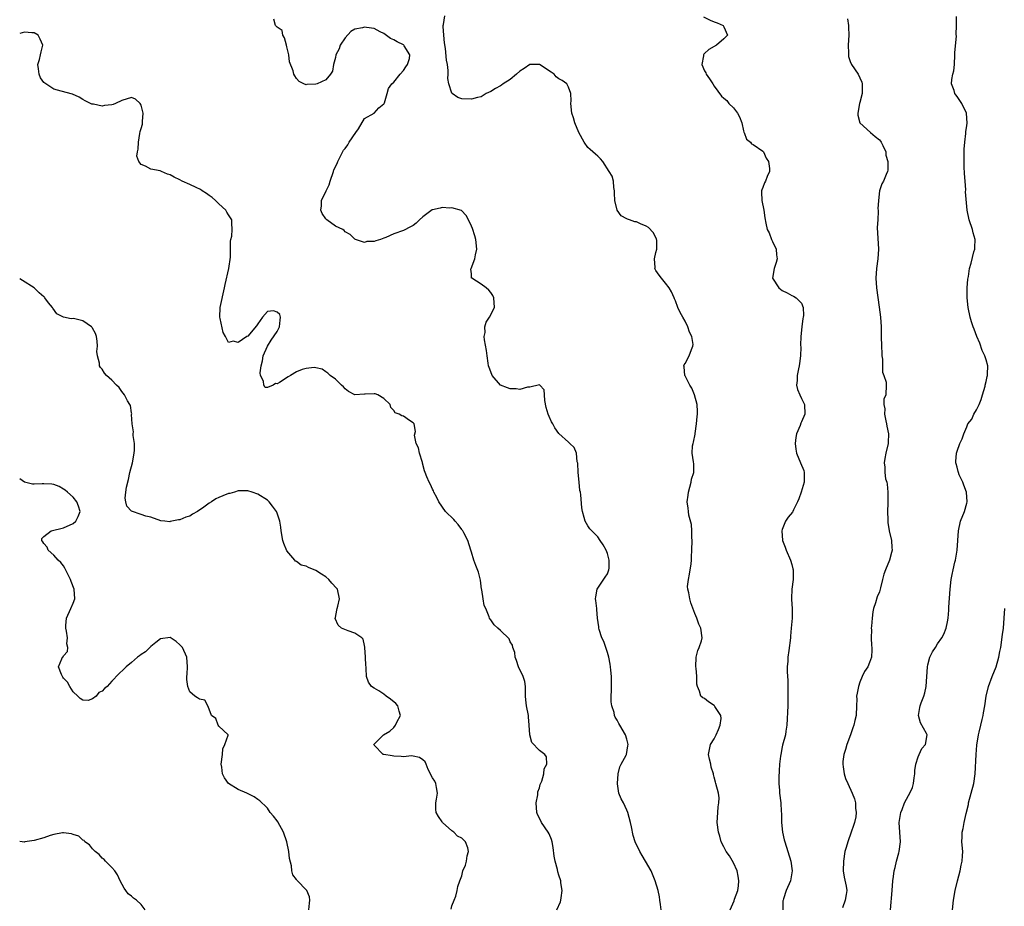
# Model space of a CAD drawing. Units: inches. Extents: x 2556000 to 2559000, y 1518000 to 1521000.
# Drawn here: x 2556000 to 2556203, y 1519370 to 1519552 of the extents above; entities that cross this region are included whole.
import ezdxf

# ---------------------------------------------------------------- set-up
doc = ezdxf.new("R2010")
doc.units = ezdxf.units.IN
doc.header["$MEASUREMENT"] = 0
doc.layers.add('LD25561518_2ft', color=112, linetype='Continuous')

msp = doc.modelspace()

# ---------------------------------------------------------------- linework, layer by layer
at = {"layer": 'LD25561518_2ft'}
for points, elevation in [([(2556146.25, 1519369), (2556147.12, 1519370.88), (2556147.2, 1519371.2), (2556147.86, 1519373), (2556148.03, 1519373.97), (2556148.06, 1519375), (2556147.94, 1519375.94), (2556147.75, 1519377), (2556147, 1519378.7), (2556146.13, 1519380.13), (2556145.44, 1519381), (2556145, 1519381.94), (2556144.43, 1519383), (2556144.13, 1519384.13), (2556143.85, 1519385), (2556143.63, 1519387), (2556143.76, 1519389), (2556143.81, 1519390.19), (2556143.98, 1519391), (2556144.03, 1519392.03), (2556143.87, 1519393), (2556143.35, 1519395), (2556143.25, 1519395.25), (2556143, 1519396.32), (2556142.85, 1519396.85), (2556142.84, 1519397), (2556142.38, 1519398.38), (2556142.27, 1519399), (2556142.03, 1519400.03), (2556141.84, 1519401), (2556142.23, 1519403), (2556143, 1519404.2), (2556143.39, 1519405), (2556143.87, 1519406.13), (2556144.22, 1519407), (2556144.41, 1519408.41), (2556144.35, 1519409), (2556143.14, 1519410.86), (2556143.06, 1519411), (2556143, 1519411.07), (2556141.82, 1519411.82), (2556141, 1519412.48), (2556140.62, 1519412.62), (2556140.23, 1519413), (2556139.97, 1519414.03), (2556139.55, 1519415), (2556139.45, 1519415.45), (2556139.45, 1519417), (2556139.26, 1519418.74), (2556139.21, 1519419), (2556139.25, 1519421), (2556139.6, 1519422.4), (2556139.87, 1519423), (2556140.38, 1519424.38), (2556140.54, 1519425), (2556140.25, 1519427), (2556139.83, 1519427.83), (2556139.41, 1519429), (2556139, 1519430.02), (2556138.21, 1519432.21), (2556137.97, 1519433), (2556137.74, 1519434.26), (2556137.55, 1519435), (2556137.52, 1519435.52), (2556137.69, 1519437), (2556137.94, 1519438.06), (2556138.23, 1519440.23), (2556138.31, 1519441), (2556138.33, 1519441.67), (2556138.42, 1519443), (2556138.43, 1519445), (2556138.38, 1519445.62), (2556138.38, 1519447), (2556138.34, 1519448.34), (2556137.77, 1519450.23), (2556137.69, 1519451), (2556137.65, 1519451.65), (2556137.46, 1519453), (2556137.65, 1519454.35), (2556137.7, 1519455), (2556138.25, 1519457), (2556138.35, 1519457.65), (2556138.77, 1519459), (2556138.8, 1519460.8), (2556138.76, 1519461.24), (2556138.47, 1519463), (2556138.5, 1519464.5), (2556138.63, 1519465), (2556138.74, 1519465.26), (2556139.06, 1519466.94), (2556139.07, 1519467.07), (2556139.38, 1519469), (2556139.47, 1519470.53), (2556139.53, 1519471), (2556139.57, 1519471.57), (2556139.47, 1519473), (2556138.95, 1519475), (2556138.37, 1519476.37), (2556137.96, 1519477), (2556137, 1519478.89), (2556136.92, 1519479), (2556136.79, 1519480.79), (2556136.76, 1519481), (2556136.84, 1519481.16), (2556137, 1519481.42), (2556137.85, 1519483), (2556138.3, 1519484.3), (2556138.6, 1519485), (2556138.63, 1519485.37), (2556138.36, 1519487), (2556137.89, 1519487.89), (2556137.58, 1519489), (2556137, 1519490.15), (2556136.52, 1519491), (2556135.96, 1519491.96), (2556135.51, 1519493), (2556135, 1519494.32), (2556134.79, 1519494.79), (2556134.72, 1519495), (2556134.19, 1519496.19), (2556133.74, 1519497), (2556133, 1519498), (2556132.13, 1519499), (2556131.63, 1519499.63), (2556131, 1519500.59), (2556130.84, 1519500.84), (2556130.79, 1519501), (2556130.82, 1519501.18), (2556130.73, 1519503), (2556131, 1519504.28), (2556131.17, 1519505), (2556131.15, 1519506.85), (2556131.13, 1519507), (2556131.09, 1519507.09), (2556130.43, 1519508.43), (2556129.46, 1519509.46), (2556129, 1519509.73), (2556127.79, 1519510.21), (2556127, 1519510.58), (2556126.63, 1519510.63), (2556125.54, 1519511), (2556125.15, 1519511.15), (2556125, 1519511.26), (2556123.84, 1519511.84), (2556123.03, 1519513), (2556122.51, 1519515), (2556122.48, 1519516.48), (2556122.45, 1519517), (2556122.31, 1519517.69), (2556122.29, 1519519), (2556122, 1519520), (2556121.39, 1519521), (2556120.04, 1519523), (2556119.6, 1519523.6), (2556119, 1519524.12), (2556118.55, 1519524.55), (2556117.48, 1519525.48), (2556117, 1519525.94), (2556116.19, 1519527), (2556115.12, 1519529), (2556114.29, 1519531), (2556114, 1519532), (2556113.67, 1519533), (2556113.49, 1519535), (2556113.52, 1519535.52), (2556113.47, 1519537), (2556113, 1519538.32), (2556112.63, 1519539), (2556111.7, 1519539.7), (2556111, 1519540.04), (2556110.47, 1519540.47), (2556110.02, 1519541), (2556109.44, 1519541.44), (2556107.02, 1519543.02), (2556105, 1519543), (2556103.85, 1519542.15), (2556103, 1519541.61), (2556102.29, 1519541), (2556101, 1519539.92), (2556099.55, 1519539), (2556099.23, 1519538.77), (2556099, 1519538.62), (2556097.96, 1519538.04), (2556097, 1519537.46), (2556096.06, 1519537), (2556095, 1519536.37), (2556094.23, 1519536.23), (2556093, 1519535.86), (2556091, 1519535.96), (2556090.18, 1519536.18), (2556089.07, 1519537), (2556089, 1519537.08), (2556088.34, 1519539), (2556088.14, 1519540.14), (2556088.22, 1519541), (2556088.22, 1519541.78), (2556088.07, 1519543), (2556087.88, 1519543.88), (2556087.69, 1519546.31), (2556087.49, 1519547.48), (2556087.32, 1519549), (2556087.18, 1519550.82), (2556087.17, 1519551), (2556087.23, 1519551.23), (2556087.55, 1519553)], 9026), ([(2556132.07, 1519369), (2556131.91, 1519370.09), (2556131.83, 1519371), (2556131.7, 1519371.7), (2556131.43, 1519373), (2556130.87, 1519375), (2556129.99, 1519377), (2556128.87, 1519379), (2556128.17, 1519380.17), (2556127.65, 1519381), (2556126.69, 1519383), (2556126.29, 1519384.29), (2556125.95, 1519386.05), (2556125.74, 1519387), (2556125.2, 1519389), (2556125, 1519389.52), (2556124.3, 1519391), (2556123.83, 1519391.83), (2556123.39, 1519393), (2556123.1, 1519394.9), (2556123.06, 1519395), (2556123.23, 1519397), (2556123.59, 1519398.41), (2556123.86, 1519399), (2556124.84, 1519400.84), (2556124.91, 1519401), (2556125.24, 1519402.76), (2556125.27, 1519403), (2556125, 1519404.15), (2556124.73, 1519405), (2556123.59, 1519407), (2556123.37, 1519407.37), (2556123, 1519408.06), (2556122.63, 1519408.63), (2556122.49, 1519409), (2556122.37, 1519409.63), (2556121.92, 1519411), (2556121.81, 1519411.81), (2556121.8, 1519413), (2556121.85, 1519414.15), (2556121.85, 1519415.85), (2556121.84, 1519417), (2556121.7, 1519418.3), (2556121.66, 1519419), (2556121.58, 1519419.58), (2556121.27, 1519421), (2556121, 1519421.98), (2556120.26, 1519424.26), (2556119.86, 1519425), (2556119.33, 1519426.67), (2556119.25, 1519427), (2556119.25, 1519427.25), (2556118.99, 1519429), (2556118.83, 1519430.83), (2556118.8, 1519431), (2556118.65, 1519432.65), (2556118.58, 1519433), (2556118.6, 1519433.4), (2556118.92, 1519435), (2556120.57, 1519437.44), (2556121, 1519438.17), (2556121.33, 1519439), (2556121.35, 1519439.35), (2556121.38, 1519441), (2556121, 1519442.31), (2556120.72, 1519443), (2556120.1, 1519444.1), (2556119.53, 1519445), (2556119, 1519445.78), (2556118.41, 1519446.41), (2556117.77, 1519447), (2556117.42, 1519447.42), (2556117, 1519448.01), (2556116.44, 1519449), (2556116.25, 1519449.75), (2556115.89, 1519451), (2556115.75, 1519451.75), (2556115.56, 1519454.44), (2556115.44, 1519455), (2556115.34, 1519455.34), (2556115.19, 1519457), (2556114.98, 1519459), (2556114.91, 1519460.91), (2556114.81, 1519461.19), (2556114.63, 1519463), (2556114.18, 1519464.18), (2556113.27, 1519465), (2556113, 1519465.27), (2556111.02, 1519467.02), (2556110.2, 1519468.2), (2556109.78, 1519469), (2556109.46, 1519469.46), (2556109, 1519470.54), (2556108.82, 1519471), (2556108.42, 1519472.42), (2556108.14, 1519473.86), (2556108.04, 1519475), (2556108, 1519476), (2556107.06, 1519477), (2556107, 1519477.03), (2556105, 1519476.57), (2556104.56, 1519476.56), (2556103, 1519476.13), (2556102.22, 1519476.22), (2556101, 1519476.21), (2556100.41, 1519476.41), (2556099, 1519477), (2556097.29, 1519479), (2556097.18, 1519479.18), (2556096.63, 1519480.63), (2556096.55, 1519481), (2556096.48, 1519481.52), (2556096.23, 1519483), (2556096.13, 1519484.13), (2556095.67, 1519486.33), (2556095.66, 1519487), (2556095.82, 1519487.82), (2556095.76, 1519489), (2556096.04, 1519489.96), (2556096.73, 1519491), (2556097.78, 1519493), (2556097.65, 1519495), (2556097.44, 1519495.44), (2556097, 1519496.07), (2556096.57, 1519496.57), (2556096.05, 1519497), (2556095, 1519497.8), (2556093.09, 1519499), (2556093.05, 1519499.05), (2556093, 1519499.94), (2556092.9, 1519500.9), (2556092.97, 1519501.03), (2556093.7, 1519503), (2556093.83, 1519503.83), (2556094.13, 1519505), (2556093.93, 1519507), (2556093.73, 1519507.73), (2556093.21, 1519509.21), (2556093, 1519509.73), (2556092.41, 1519511), (2556091.91, 1519511.91), (2556090.97, 1519512.97), (2556089, 1519513.52), (2556088.55, 1519513.45), (2556087, 1519513.54), (2556086.58, 1519513.42), (2556085, 1519513.07), (2556084.95, 1519513.05), (2556083, 1519511.64), (2556082.3, 1519511), (2556081.66, 1519510.34), (2556081, 1519509.89), (2556080.44, 1519509.56), (2556079, 1519508.83), (2556077, 1519508.11), (2556075.39, 1519507.39), (2556075, 1519507.27), (2556074.29, 1519507), (2556073.3, 1519506.7), (2556073, 1519506.53), (2556071.47, 1519506.53), (2556071, 1519506.33), (2556069.12, 1519507), (2556069, 1519507.06), (2556068.02, 1519508.02), (2556067, 1519508.55), (2556066.8, 1519508.8), (2556066.51, 1519509), (2556065, 1519509.72), (2556063.26, 1519511), (2556063, 1519511.25), (2556062.31, 1519512.31), (2556061.99, 1519513), (2556062.11, 1519513.89), (2556062.15, 1519515), (2556063.11, 1519517), (2556063.74, 1519518.26), (2556063.95, 1519519), (2556064.64, 1519521), (2556064.71, 1519521.29), (2556065.38, 1519522.62), (2556065.49, 1519523), (2556066.65, 1519525.35), (2556067, 1519525.69), (2556067.53, 1519526.47), (2556067.82, 1519527), (2556069.24, 1519529), (2556069.73, 1519529.73), (2556071, 1519531.86), (2556073.01, 1519533), (2556073.93, 1519534.07), (2556075, 1519534.89), (2556075.04, 1519534.96), (2556075.1, 1519535.1), (2556075.68, 1519537), (2556075.95, 1519538.05), (2556076.65, 1519539), (2556077, 1519539.36), (2556078.37, 1519541), (2556079, 1519541.78), (2556079.48, 1519542.52), (2556079.83, 1519543), (2556080.26, 1519544.26), (2556080.34, 1519545), (2556079.17, 1519546.83), (2556079.11, 1519547), (2556079.05, 1519547.05), (2556077.69, 1519547.69), (2556077, 1519548.07), (2556076.38, 1519548.38), (2556075, 1519549.41), (2556074.25, 1519549.75), (2556073, 1519550.38), (2556071.41, 1519550.59), (2556071, 1519550.67), (2556070.55, 1519550.55), (2556069, 1519550.24), (2556068.21, 1519549.79), (2556067, 1519548.47), (2556066.01, 1519547), (2556065.76, 1519546.24), (2556065.11, 1519545), (2556065, 1519544.42), (2556064.59, 1519543), (2556064.39, 1519541.61), (2556064, 1519541), (2556063, 1519539.83), (2556061.26, 1519539), (2556061, 1519538.92), (2556059.15, 1519538.85), (2556059, 1519538.78), (2556058.49, 1519539), (2556057.52, 1519539.52), (2556057, 1519540.08), (2556056.65, 1519540.65), (2556056.47, 1519541), (2556056.32, 1519541.68), (2556055.53, 1519543.53), (2556055.39, 1519545), (2556055, 1519546.62), (2556054.93, 1519547), (2556054.5, 1519548.5), (2556054.17, 1519549), (2556054.01, 1519550.01), (2556053, 1519550.68), (2556052.67, 1519551), (2556052.31, 1519552.31)], 9028), ([(2556140.81, 1519552.81), (2556142.13, 1519552.13), (2556143, 1519551.75), (2556143.6, 1519551.6), (2556144.85, 1519551), (2556145, 1519550.78), (2556145.7, 1519549), (2556145, 1519548.31), (2556143.49, 1519547), (2556141.89, 1519546.11), (2556141, 1519545.25), (2556140.86, 1519545.15), (2556140.79, 1519545), (2556140.8, 1519544.8), (2556140.43, 1519543), (2556141, 1519541.72), (2556141.26, 1519541.26), (2556141.34, 1519541), (2556142.05, 1519540.05), (2556142.72, 1519539), (2556143, 1519538.53), (2556144.48, 1519536.48), (2556145, 1519536.09), (2556145.58, 1519535.58), (2556146.02, 1519535), (2556147, 1519534.05), (2556147.78, 1519533), (2556148.2, 1519532.2), (2556148.65, 1519531), (2556149, 1519529.34), (2556149.08, 1519529.08), (2556149.14, 1519529), (2556149.65, 1519527.65), (2556150.45, 1519527), (2556150.69, 1519526.69), (2556151, 1519526.56), (2556153, 1519525.14), (2556153.11, 1519525), (2556153.71, 1519523.71), (2556154.15, 1519523), (2556154.38, 1519521.62), (2556154.39, 1519521), (2556153.93, 1519519.93), (2556153.58, 1519519), (2556153.38, 1519518.62), (2556153, 1519517.68), (2556152.77, 1519517.23), (2556152.72, 1519517), (2556152.75, 1519516.75), (2556152.79, 1519515), (2556153.24, 1519513), (2556153.43, 1519511.43), (2556153.63, 1519510.37), (2556153.91, 1519509), (2556154.32, 1519508.32), (2556154.82, 1519507), (2556155, 1519506.57), (2556155.76, 1519505), (2556155.85, 1519503.85), (2556155.97, 1519503), (2556155.78, 1519502.22), (2556155.34, 1519501), (2556155.02, 1519499), (2556156.32, 1519497), (2556157, 1519496.49), (2556158.01, 1519496.01), (2556159, 1519495.43), (2556159.3, 1519495.3), (2556159.86, 1519495), (2556161, 1519493.84), (2556161.33, 1519493), (2556161.35, 1519491.35), (2556161.32, 1519491), (2556161.26, 1519490.74), (2556161.03, 1519489), (2556160.85, 1519487), (2556160.78, 1519485.22), (2556160.83, 1519484.83), (2556160.77, 1519483), (2556160.56, 1519481.44), (2556160.51, 1519481), (2556160.37, 1519480.37), (2556160.1, 1519479), (2556160.08, 1519477.92), (2556159.95, 1519477), (2556160.13, 1519476.13), (2556160.63, 1519475), (2556161, 1519474.26), (2556161.58, 1519473), (2556161.62, 1519471), (2556161, 1519469.42), (2556160.84, 1519469.16), (2556160.67, 1519468.67), (2556159.94, 1519467), (2556159.8, 1519466.2), (2556159.67, 1519465), (2556159.8, 1519463.8), (2556159.91, 1519463), (2556160.73, 1519461), (2556161.42, 1519459.42), (2556161.55, 1519459), (2556161.52, 1519458.48), (2556161.55, 1519457), (2556160.92, 1519455), (2556160.42, 1519453.58), (2556160.17, 1519453), (2556159.32, 1519451.32), (2556159.2, 1519451), (2556159.12, 1519450.88), (2556158.21, 1519449.79), (2556157.66, 1519449), (2556157, 1519447.3), (2556156.91, 1519447), (2556157.08, 1519445), (2556157.62, 1519443.62), (2556157.83, 1519443), (2556158.73, 1519441), (2556159, 1519440.06), (2556159.21, 1519439.21), (2556159.26, 1519439), (2556159.27, 1519438.73), (2556159.26, 1519437), (2556159.01, 1519435.01), (2556158.93, 1519433.07), (2556158.91, 1519432.91), (2556159.05, 1519431), (2556159.03, 1519429), (2556158.83, 1519427), (2556158.69, 1519425.31), (2556158.69, 1519425), (2556158.35, 1519422.35), (2556158.15, 1519421), (2556158.16, 1519420.16), (2556158.05, 1519419), (2556158.03, 1519417.97), (2556158.17, 1519416.17), (2556158.17, 1519413), (2556158.13, 1519411), (2556157.94, 1519407), (2556157.77, 1519405.77), (2556157.68, 1519405), (2556157.08, 1519402.92), (2556157, 1519402.57), (2556156.68, 1519401), (2556156.65, 1519400.65), (2556156.45, 1519399), (2556156.36, 1519397.64), (2556156.29, 1519396.29), (2556156.3, 1519395), (2556156.44, 1519393.56), (2556156.46, 1519393), (2556156.73, 1519391), (2556156.78, 1519389.22), (2556156.82, 1519388.82), (2556156.82, 1519387), (2556157.05, 1519385), (2556157.43, 1519383.43), (2556157.55, 1519383), (2556158.75, 1519379), (2556159.04, 1519377), (2556158.67, 1519375), (2556157.78, 1519373), (2556157.28, 1519371.28), (2556157.17, 1519371), (2556157.13, 1519370.87), (2556157.1, 1519369)], 9024), ([(2556170.41, 1519552.41), (2556170.63, 1519551), (2556170.65, 1519550.65), (2556170.7, 1519549), (2556170.6, 1519547), (2556170.65, 1519545.35), (2556170.62, 1519545), (2556170.66, 1519544.66), (2556171, 1519543.59), (2556171.16, 1519543.16), (2556171.23, 1519543), (2556172.64, 1519541), (2556173, 1519540.25), (2556173.37, 1519539.37), (2556173.48, 1519539), (2556173.45, 1519537), (2556173, 1519535.17), (2556172.94, 1519535), (2556172.54, 1519533), (2556172.58, 1519532.58), (2556172.98, 1519531), (2556173, 1519530.97), (2556175.15, 1519529), (2556176.15, 1519528.15), (2556177, 1519527.47), (2556177.21, 1519527.21), (2556177.34, 1519527), (2556177.68, 1519526.32), (2556178.3, 1519525), (2556178.34, 1519524.34), (2556178.75, 1519523), (2556178.76, 1519521.24), (2556178.67, 1519521), (2556178.37, 1519520.37), (2556177.86, 1519519), (2556177.54, 1519518.46), (2556177.02, 1519517), (2556176.81, 1519515), (2556176.69, 1519513.31), (2556176.75, 1519513), (2556176.78, 1519512.78), (2556176.65, 1519511), (2556176.58, 1519509.42), (2556176.8, 1519505), (2556176.66, 1519503), (2556176.39, 1519501), (2556176.28, 1519499), (2556176.42, 1519497), (2556176.96, 1519493.04), (2556177.21, 1519491), (2556177.34, 1519489), (2556177.37, 1519487), (2556177.44, 1519485), (2556177.51, 1519483.51), (2556177.54, 1519483), (2556177.63, 1519482.37), (2556177.65, 1519481), (2556177.64, 1519479.64), (2556177.89, 1519479), (2556178.4, 1519477.6), (2556178.4, 1519477), (2556178.34, 1519475), (2556177.92, 1519474.08), (2556177.93, 1519473), (2556178.11, 1519472.11), (2556178.05, 1519471), (2556178.34, 1519469.66), (2556178.5, 1519469), (2556178.55, 1519468.55), (2556178.89, 1519467), (2556178.84, 1519465.16), (2556178.82, 1519465), (2556178.35, 1519463), (2556178.13, 1519461.87), (2556177.98, 1519461), (2556178.14, 1519460.14), (2556178.13, 1519459), (2556178.29, 1519457.71), (2556178.51, 1519457), (2556178.61, 1519456.61), (2556178.74, 1519455), (2556178.74, 1519453), (2556178.72, 1519452.72), (2556178.65, 1519451), (2556178.72, 1519449.28), (2556178.72, 1519448.72), (2556179.01, 1519447.01), (2556179.49, 1519445), (2556179.57, 1519443.57), (2556179.62, 1519443), (2556179.47, 1519442.53), (2556179.07, 1519441), (2556178.23, 1519439), (2556177.89, 1519438.11), (2556177.66, 1519437), (2556177.26, 1519435.26), (2556177, 1519434.45), (2556176.57, 1519433.43), (2556176.21, 1519432.21), (2556175.79, 1519431), (2556175.64, 1519430.36), (2556175.49, 1519429), (2556175.37, 1519427.37), (2556175.33, 1519427), (2556175.35, 1519426.65), (2556175.31, 1519425), (2556175.39, 1519423.39), (2556175.47, 1519423), (2556175.47, 1519422.53), (2556175.39, 1519421), (2556175, 1519419.94), (2556174.59, 1519419), (2556173.97, 1519418.03), (2556173.49, 1519417), (2556173, 1519415.85), (2556172.67, 1519415), (2556172.4, 1519413.6), (2556172.32, 1519413), (2556172.33, 1519412.33), (2556172.3, 1519411), (2556172.19, 1519409), (2556171.98, 1519407.98), (2556171.72, 1519407), (2556171.52, 1519406.48), (2556171.04, 1519405), (2556170.32, 1519403), (2556170.02, 1519401.98), (2556169.7, 1519401), (2556169.5, 1519399.5), (2556169.46, 1519399), (2556169.57, 1519398.43), (2556169.75, 1519397), (2556170.05, 1519396.05), (2556170.5, 1519395), (2556171.4, 1519393), (2556171.87, 1519391.87), (2556172.09, 1519391), (2556172.1, 1519389.9), (2556172.25, 1519389), (2556172.15, 1519388.15), (2556171.88, 1519387), (2556171.65, 1519386.35), (2556171.21, 1519385), (2556170.48, 1519383), (2556170.17, 1519381.83), (2556169.92, 1519381), (2556169.6, 1519379), (2556169.54, 1519377), (2556169.73, 1519375.73), (2556170.13, 1519373.87), (2556170.27, 1519373), (2556170.14, 1519372.14), (2556169.99, 1519371), (2556169.4, 1519369.4)], 9022), ([(2556179.31, 1519369), (2556179.6, 1519373), (2556179.77, 1519375), (2556179.88, 1519375.88), (2556180.07, 1519377), (2556180.27, 1519377.73), (2556180.55, 1519379), (2556181, 1519380.71), (2556181.1, 1519381), (2556181.37, 1519383), (2556181.1, 1519387), (2556181.39, 1519389), (2556181.68, 1519389.68), (2556182.18, 1519391), (2556183, 1519392.55), (2556183.27, 1519393), (2556183.82, 1519394.18), (2556184.05, 1519395), (2556184.15, 1519396.15), (2556184.3, 1519397), (2556184.32, 1519397.68), (2556184.48, 1519399), (2556185, 1519400.52), (2556185.18, 1519401), (2556185.76, 1519402.24), (2556186.47, 1519403), (2556186.83, 1519405), (2556186.69, 1519405.31), (2556185.47, 1519407.47), (2556185.07, 1519409), (2556185.35, 1519410.65), (2556185.38, 1519411), (2556185.58, 1519411.58), (2556186.14, 1519413), (2556186.35, 1519413.65), (2556186.66, 1519415), (2556186.89, 1519419), (2556187, 1519419.45), (2556187.42, 1519421), (2556187.91, 1519422.09), (2556188.54, 1519423), (2556189, 1519423.73), (2556189.87, 1519425), (2556190.25, 1519425.75), (2556190.74, 1519427), (2556191, 1519428.26), (2556191.13, 1519429), (2556191.3, 1519430.7), (2556191.32, 1519431.32), (2556191.58, 1519435), (2556191.8, 1519437), (2556191.97, 1519438.03), (2556192.16, 1519439), (2556192.54, 1519440.54), (2556192.64, 1519441), (2556193, 1519443), (2556193.27, 1519447), (2556193.73, 1519449), (2556194.53, 1519451), (2556195, 1519452.73), (2556195.06, 1519453), (2556194.91, 1519455), (2556194.41, 1519456.41), (2556194.16, 1519457), (2556193.46, 1519458.54), (2556193.28, 1519459), (2556193.25, 1519459.25), (2556193, 1519460.09), (2556192.82, 1519460.82), (2556192.76, 1519461), (2556192.74, 1519461.26), (2556192.87, 1519463), (2556193, 1519463.43), (2556193.58, 1519465), (2556194.03, 1519465.97), (2556194.36, 1519467), (2556195, 1519468.42), (2556195.23, 1519469), (2556196.04, 1519469.96), (2556196.45, 1519471), (2556197, 1519471.94), (2556197.53, 1519473), (2556197.93, 1519474.07), (2556198.24, 1519475), (2556198.76, 1519476.76), (2556198.8, 1519477), (2556199, 1519477.76), (2556199.21, 1519478.79), (2556199.26, 1519479), (2556199.29, 1519479.29), (2556199.3, 1519481), (2556199, 1519482.2), (2556198.73, 1519483), (2556198.16, 1519484.16), (2556197.65, 1519485.65), (2556197.06, 1519487), (2556196.51, 1519488.51), (2556196.3, 1519489), (2556195.99, 1519490.01), (2556195.69, 1519491), (2556195.27, 1519493), (2556195.09, 1519495), (2556195.1, 1519497), (2556195.2, 1519498.8), (2556195.33, 1519499.33), (2556195.58, 1519501), (2556195.92, 1519502.08), (2556196.45, 1519504.45), (2556196.63, 1519505), (2556196.68, 1519505.32), (2556196.7, 1519507), (2556196.34, 1519508.34), (2556196.19, 1519509), (2556195.49, 1519511), (2556195.07, 1519513), (2556194.76, 1519516.76), (2556194.77, 1519517.23), (2556194.63, 1519519), (2556194.54, 1519520.54), (2556194.53, 1519521), (2556194.49, 1519521.51), (2556194.46, 1519523), (2556194.49, 1519524.49), (2556194.44, 1519525), (2556194.43, 1519525.57), (2556194.57, 1519527), (2556194.81, 1519528.81), (2556194.83, 1519529.16), (2556195, 1519530.43), (2556195.05, 1519530.95), (2556194.95, 1519533), (2556193.98, 1519535), (2556193, 1519536.43), (2556192.72, 1519536.72), (2556192.54, 1519537), (2556192.38, 1519537.62), (2556191.87, 1519539), (2556191.93, 1519539.93), (2556192.13, 1519541), (2556192.3, 1519541.7), (2556192.44, 1519543), (2556192.55, 1519545), (2556192.54, 1519545.46), (2556192.85, 1519548.85), (2556192.82, 1519549.18), (2556192.88, 1519551), (2556192.85, 1519552.85)], 9020), ([(2556110.62, 1519369), (2556111.35, 1519370.65), (2556111.42, 1519371), (2556111.47, 1519371.47), (2556111.66, 1519373), (2556111.45, 1519374.55), (2556111.41, 1519375), (2556111, 1519376.14), (2556110.8, 1519376.8), (2556110.7, 1519377.3), (2556110.24, 1519379), (2556110.06, 1519380.06), (2556109.86, 1519381.86), (2556109.66, 1519383), (2556109.51, 1519383.51), (2556109, 1519384.66), (2556108.83, 1519385), (2556107.42, 1519387), (2556107, 1519387.86), (2556106.61, 1519388.61), (2556106.47, 1519389), (2556106.33, 1519391), (2556106.66, 1519392.66), (2556106.71, 1519393.29), (2556107, 1519394.09), (2556107.19, 1519394.81), (2556107.51, 1519395.51), (2556107.93, 1519397), (2556108.01, 1519397.99), (2556108.56, 1519399), (2556108.47, 1519400.47), (2556108.13, 1519401), (2556107, 1519401.78), (2556105.47, 1519403.47), (2556105, 1519405), (2556104.91, 1519407), (2556104.74, 1519408.74), (2556104.74, 1519409), (2556104.35, 1519411), (2556104.22, 1519412.22), (2556104.17, 1519413), (2556104.12, 1519415), (2556103.98, 1519415.98), (2556103.65, 1519417), (2556102.7, 1519419), (2556102.32, 1519420.32), (2556101.98, 1519421), (2556101.96, 1519421.96), (2556101.55, 1519423), (2556101.47, 1519423.47), (2556101, 1519424.14), (2556100.78, 1519424.78), (2556099, 1519426.52), (2556098.44, 1519427), (2556097.69, 1519427.69), (2556097, 1519428.68), (2556096.84, 1519428.84), (2556096.76, 1519429), (2556096.68, 1519429.32), (2556095.94, 1519431), (2556095.63, 1519431.63), (2556095.45, 1519433), (2556095.13, 1519434.87), (2556095.1, 1519435), (2556094.86, 1519436.87), (2556094.47, 1519438.47), (2556093.89, 1519439.89), (2556093.5, 1519441), (2556093, 1519442.61), (2556092.91, 1519443), (2556092.28, 1519445), (2556091.43, 1519446.57), (2556091.22, 1519447), (2556091.13, 1519447.13), (2556091, 1519447.29), (2556090.31, 1519448.31), (2556089.63, 1519449), (2556089.36, 1519449.36), (2556087.68, 1519451), (2556086.28, 1519453), (2556085.9, 1519453.9), (2556085.3, 1519455), (2556085.21, 1519455.21), (2556085, 1519455.61), (2556084.56, 1519456.56), (2556084.28, 1519457), (2556083.86, 1519458.14), (2556083.48, 1519459), (2556083.33, 1519459.33), (2556082.93, 1519460.93), (2556082.93, 1519461), (2556082.91, 1519461.09), (2556082.33, 1519463), (2556082.08, 1519464.08), (2556081.65, 1519465), (2556081.32, 1519466.68), (2556081.46, 1519467.46), (2556081.19, 1519469), (2556081, 1519469.24), (2556080.28, 1519469.72), (2556079, 1519470.61), (2556078.71, 1519470.71), (2556078.12, 1519471), (2556077.32, 1519471.33), (2556077, 1519471.77), (2556076.4, 1519472.4), (2556076.27, 1519473), (2556075, 1519474.27), (2556073.73, 1519475), (2556073.19, 1519475.19), (2556073, 1519475.24), (2556071.15, 1519475.15), (2556071, 1519475.17), (2556069, 1519475.01), (2556067.68, 1519475.68), (2556067, 1519476.23), (2556066.67, 1519476.67), (2556066.24, 1519477), (2556065, 1519478.23), (2556063.94, 1519479), (2556063.47, 1519479.47), (2556063, 1519479.71), (2556062.29, 1519480.29), (2556061, 1519480.54), (2556060.65, 1519480.65), (2556059, 1519480.44), (2556058.19, 1519480.19), (2556057, 1519479.74), (2556055.77, 1519479), (2556055.26, 1519478.74), (2556053.52, 1519477.52), (2556053, 1519477.24), (2556052.65, 1519477.35), (2556052.19, 1519477), (2556051, 1519476.54), (2556050.54, 1519476.54), (2556050.24, 1519477), (2556050.17, 1519477.83), (2556049.6, 1519479), (2556049.51, 1519479.51), (2556049.74, 1519481), (2556050, 1519482), (2556050.13, 1519483), (2556051.02, 1519485), (2556051.77, 1519486.23), (2556053, 1519488.02), (2556053.5, 1519489), (2556053.61, 1519490.39), (2556053.69, 1519491), (2556053.55, 1519491.55), (2556053, 1519492.03), (2556052.28, 1519492.28), (2556051, 1519492.17), (2556049.98, 1519491), (2556049, 1519489.61), (2556048.79, 1519489.21), (2556047, 1519487.11), (2556046.8, 1519487), (2556045, 1519485.76), (2556043.95, 1519486.05), (2556043, 1519485.77), (2556042.39, 1519487), (2556041.86, 1519487.86), (2556041.31, 1519490.69), (2556041.23, 1519491), (2556041.3, 1519493), (2556042.2, 1519497), (2556042.3, 1519497.7), (2556043.05, 1519501), (2556043.37, 1519503.37), (2556043.4, 1519505), (2556043.38, 1519506.62), (2556043.48, 1519507), (2556043.68, 1519507.68), (2556043.77, 1519509), (2556043.68, 1519510.32), (2556043.7, 1519511), (2556043, 1519512.03), (2556042.62, 1519512.62), (2556042.41, 1519513), (2556041, 1519514.31), (2556040.33, 1519515), (2556039.63, 1519515.63), (2556039, 1519516.05), (2556038.47, 1519516.47), (2556037.6, 1519517), (2556037.25, 1519517.25), (2556036.31, 1519517.69), (2556035, 1519518.33), (2556033.47, 1519519), (2556033, 1519519.26), (2556031.81, 1519519.81), (2556031, 1519520.29), (2556030.43, 1519520.43), (2556029.18, 1519521), (2556028.89, 1519521.11), (2556027, 1519521.48), (2556025.91, 1519522.09), (2556025, 1519522.38), (2556024.52, 1519523), (2556024.15, 1519524.15), (2556024.27, 1519525), (2556024.4, 1519525.6), (2556024.46, 1519527), (2556024.76, 1519528.76), (2556024.8, 1519529.2), (2556025, 1519529.83), (2556025.26, 1519530.74), (2556025.29, 1519531), (2556025.27, 1519531.27), (2556025.39, 1519533), (2556025, 1519534.63), (2556024.79, 1519535), (2556023.85, 1519535.85), (2556023, 1519536.2), (2556021, 1519535.57), (2556019.72, 1519535), (2556019.24, 1519534.76), (2556019, 1519534.67), (2556017.47, 1519534.53), (2556017, 1519534.4), (2556015.2, 1519534.8), (2556015, 1519534.8), (2556014.84, 1519534.84), (2556013.51, 1519535.51), (2556013, 1519535.82), (2556012.25, 1519536.25), (2556010.87, 1519536.87), (2556008.52, 1519537.48), (2556007, 1519537.92), (2556005.15, 1519539.15), (2556005, 1519539.31), (2556004.27, 1519540.27), (2556003.98, 1519541), (2556003.88, 1519542.12), (2556003.74, 1519543), (2556004.05, 1519544.05), (2556004.29, 1519545), (2556004.41, 1519545.59), (2556004.75, 1519547), (2556004.22, 1519548.22), (2556003.8, 1519549), (2556003, 1519549.53), (2556002.48, 1519549.52), (2556001, 1519549.65), (2556000, 1519549.4)], 9030), ([(2556088.84, 1519369.16), (2556089, 1519369.81), (2556089.46, 1519371), (2556089.79, 1519371.79), (2556090.08, 1519373), (2556090.21, 1519373.79), (2556090.62, 1519375), (2556091, 1519376.03), (2556091.23, 1519377), (2556091.79, 1519378.21), (2556092.02, 1519379), (2556092.11, 1519380.11), (2556092.4, 1519381), (2556092.26, 1519381.74), (2556091.82, 1519383), (2556091.38, 1519383.38), (2556091, 1519383.75), (2556090.15, 1519384.15), (2556089.37, 1519385), (2556089, 1519385.24), (2556087.08, 1519387), (2556087, 1519387.14), (2556086.2, 1519388.2), (2556085.74, 1519389), (2556085.69, 1519389.69), (2556085.66, 1519391), (2556085.8, 1519391.8), (2556086.04, 1519393), (2556085.8, 1519394.2), (2556085.68, 1519395), (2556085.48, 1519395.48), (2556085, 1519396.17), (2556084.1, 1519397.9), (2556083.66, 1519399), (2556083.45, 1519399.45), (2556083, 1519399.9), (2556082.35, 1519400.35), (2556081, 1519400.62), (2556080.67, 1519400.67), (2556079, 1519400.52), (2556078.57, 1519400.57), (2556077, 1519400.61), (2556076.68, 1519400.68), (2556075, 1519400.95), (2556074.83, 1519401), (2556073, 1519402.87), (2556072.94, 1519403), (2556073, 1519403.08), (2556074.92, 1519405), (2556076.24, 1519405.76), (2556077, 1519406.52), (2556077.38, 1519407), (2556077.65, 1519407.65), (2556078.38, 1519409), (2556078.13, 1519409.87), (2556077.87, 1519411), (2556077.47, 1519411.47), (2556076.36, 1519412.36), (2556075.48, 1519413), (2556075, 1519413.37), (2556073.91, 1519414.09), (2556073, 1519414.65), (2556072.4, 1519415), (2556071.85, 1519415.85), (2556071.39, 1519417), (2556071.36, 1519418.64), (2556071.34, 1519419), (2556071.28, 1519419.28), (2556071.21, 1519421), (2556071.08, 1519423), (2556071.09, 1519423.09), (2556071, 1519423.38), (2556070.73, 1519424.73), (2556070.45, 1519425), (2556069, 1519425.93), (2556067.6, 1519426.4), (2556066.25, 1519427), (2556065.56, 1519427.56), (2556064.97, 1519428.97), (2556065, 1519429.19), (2556065.33, 1519430.67), (2556065.35, 1519431), (2556065.49, 1519431.49), (2556065.87, 1519433), (2556065.43, 1519435), (2556065.21, 1519435.21), (2556064.26, 1519436.26), (2556063.65, 1519437), (2556063, 1519437.51), (2556062.12, 1519438.12), (2556061, 1519438.86), (2556059.47, 1519439.47), (2556059, 1519439.73), (2556057.95, 1519439.95), (2556057, 1519440.67), (2556056.79, 1519440.79), (2556056.66, 1519441), (2556055, 1519442.9), (2556054.37, 1519444.37), (2556054.19, 1519445), (2556053.85, 1519447), (2556053.78, 1519447.78), (2556053.53, 1519449), (2556053, 1519450.66), (2556052.84, 1519451), (2556052.08, 1519452.08), (2556051.36, 1519453), (2556051, 1519453.34), (2556049, 1519454.59), (2556047.86, 1519455), (2556047, 1519455.23), (2556045.24, 1519455.24), (2556045, 1519455.21), (2556044.2, 1519455), (2556043.28, 1519454.72), (2556043, 1519454.71), (2556041.82, 1519454.18), (2556041, 1519453.89), (2556040.4, 1519453.6), (2556039.47, 1519453), (2556039, 1519452.72), (2556037.9, 1519451.9), (2556036.61, 1519451), (2556035.58, 1519450.42), (2556035, 1519450.04), (2556034.18, 1519449.82), (2556033, 1519449.29), (2556032.7, 1519449.3), (2556031, 1519448.93), (2556030.89, 1519448.89), (2556029.9, 1519449), (2556029.06, 1519449.06), (2556027, 1519449.83), (2556025.99, 1519450.01), (2556025, 1519450.37), (2556023, 1519451.04), (2556022.08, 1519452.08), (2556021.87, 1519453), (2556021.73, 1519453.73), (2556021.87, 1519455), (2556022.01, 1519456.01), (2556022.41, 1519457.59), (2556022.71, 1519459), (2556023.21, 1519461), (2556023.57, 1519463), (2556023.61, 1519463.61), (2556023.61, 1519465), (2556023.39, 1519466.61), (2556023.38, 1519467), (2556023.41, 1519467.41), (2556023.15, 1519469), (2556023.04, 1519470.96), (2556023.07, 1519471.07), (2556023, 1519471.31), (2556022.8, 1519472.8), (2556022.7, 1519473), (2556022.2, 1519473.8), (2556021.57, 1519475), (2556021.33, 1519475.33), (2556021, 1519475.66), (2556020.48, 1519476.48), (2556019.93, 1519477), (2556019, 1519477.99), (2556017.87, 1519479), (2556017.47, 1519479.47), (2556017, 1519480.26), (2556016.64, 1519480.64), (2556016.45, 1519481), (2556016.45, 1519481.55), (2556016.05, 1519483), (2556015.89, 1519483.89), (2556016.03, 1519485), (2556015.94, 1519486.06), (2556015.78, 1519487), (2556015.6, 1519487.6), (2556015, 1519488.7), (2556014.89, 1519488.89), (2556014.79, 1519489), (2556013, 1519490.24), (2556011.38, 1519490.62), (2556011, 1519490.69), (2556010.63, 1519490.63), (2556009, 1519491), (2556007.68, 1519491.68), (2556006.82, 1519492.82), (2556006.74, 1519493), (2556005.93, 1519493.93), (2556005.17, 1519495), (2556005.09, 1519495.09), (2556005, 1519495.19), (2556003.99, 1519495.99), (2556003, 1519497.05), (2556000.55, 1519498.55), (2556000, 1519498.91)], 9032), ([(2556059.51, 1519369), (2556059.65, 1519370.35), (2556059.76, 1519371), (2556059.68, 1519371.68), (2556059.12, 1519373), (2556059, 1519373.15), (2556057.17, 1519375), (2556057.09, 1519375.09), (2556057, 1519375.25), (2556056.21, 1519376.21), (2556056.02, 1519377), (2556055.97, 1519378.03), (2556055.57, 1519379.57), (2556055.42, 1519381), (2556054.98, 1519383), (2556054.31, 1519385), (2556053.14, 1519387.14), (2556053, 1519387.35), (2556052.26, 1519388.26), (2556051.6, 1519389), (2556051, 1519389.9), (2556050.46, 1519390.46), (2556049.87, 1519391), (2556049.45, 1519391.45), (2556049, 1519391.73), (2556048.28, 1519392.28), (2556046.8, 1519393), (2556045, 1519393.74), (2556043.01, 1519395), (2556042.2, 1519396.2), (2556041.78, 1519397), (2556041.62, 1519398.38), (2556041.49, 1519399), (2556041.76, 1519401), (2556041.84, 1519402.16), (2556042.23, 1519403), (2556042.93, 1519404.93), (2556042.89, 1519405), (2556041, 1519406.83), (2556040.87, 1519407), (2556040.38, 1519408.38), (2556039.46, 1519409), (2556039, 1519410.33), (2556038.73, 1519411), (2556038.13, 1519412.13), (2556037, 1519412.33), (2556036.63, 1519412.63), (2556036.09, 1519413), (2556035, 1519413.89), (2556034.63, 1519415), (2556034.39, 1519416.39), (2556034.43, 1519417), (2556034.48, 1519417.52), (2556034.52, 1519419), (2556034.4, 1519421), (2556033.49, 1519423), (2556033.27, 1519423.27), (2556033, 1519423.52), (2556032.2, 1519424.2), (2556031, 1519425.08), (2556029, 1519424.79), (2556028.01, 1519424.01), (2556027, 1519423.19), (2556026.79, 1519423), (2556025.89, 1519422.11), (2556025, 1519421.53), (2556024.7, 1519421.3), (2556024.28, 1519421), (2556023, 1519419.9), (2556021.92, 1519419), (2556021.47, 1519418.53), (2556020.4, 1519417.6), (2556019, 1519416.04), (2556017.98, 1519415), (2556017.43, 1519414.57), (2556017, 1519413.98), (2556016.28, 1519413.72), (2556015.73, 1519413), (2556015, 1519412.43), (2556014.11, 1519412.11), (2556013, 1519412.14), (2556012.48, 1519412.48), (2556011.97, 1519413), (2556011, 1519413.9), (2556010.32, 1519415), (2556009.85, 1519415.85), (2556009, 1519416.69), (2556008.89, 1519416.89), (2556008.79, 1519417), (2556008.59, 1519417.41), (2556008.01, 1519419), (2556008.69, 1519420.69), (2556008.83, 1519421), (2556008.92, 1519421.08), (2556009, 1519421.25), (2556009.81, 1519422.19), (2556009.91, 1519423), (2556009.72, 1519423.72), (2556009.87, 1519425), (2556009.67, 1519426.33), (2556009.48, 1519427), (2556009.51, 1519427.51), (2556009.61, 1519429), (2556010.55, 1519431), (2556011, 1519432.1), (2556011.33, 1519433), (2556011.22, 1519435), (2556010.6, 1519436.6), (2556010.46, 1519437), (2556009.91, 1519438.09), (2556009.32, 1519439.32), (2556009, 1519439.79), (2556008.48, 1519440.48), (2556007.93, 1519441), (2556007, 1519441.99), (2556005.83, 1519443), (2556005.63, 1519443.63), (2556005, 1519444.39), (2556004.76, 1519444.76), (2556004.54, 1519445), (2556004.57, 1519445.43), (2556005, 1519445.81), (2556006.46, 1519447), (2556009, 1519447.65), (2556011, 1519448.51), (2556011.57, 1519449), (2556012.03, 1519449.97), (2556012.43, 1519451), (2556012.1, 1519452.1), (2556011.78, 1519453), (2556011, 1519453.95), (2556009.82, 1519455), (2556009.38, 1519455.38), (2556009, 1519455.57), (2556008.13, 1519456.13), (2556007, 1519456.52), (2556006.59, 1519456.59), (2556005, 1519456.68), (2556004.66, 1519456.66), (2556003, 1519456.61), (2556002.61, 1519456.61), (2556001, 1519457), (2556000, 1519457.72)], 9034), ([(2556192.05, 1519369), (2556192.26, 1519371), (2556192.59, 1519373), (2556193.06, 1519374.94), (2556193.61, 1519377), (2556193.83, 1519378.17), (2556194.06, 1519379), (2556194.14, 1519380.14), (2556194.16, 1519381), (2556194.01, 1519383), (2556194.03, 1519384.03), (2556194.08, 1519385), (2556194.27, 1519385.73), (2556194.47, 1519387), (2556194.86, 1519388.86), (2556195.32, 1519390.68), (2556195.37, 1519391), (2556195.93, 1519393), (2556196.43, 1519395), (2556196.73, 1519397), (2556196.91, 1519401), (2556197.08, 1519402.92), (2556197.42, 1519405), (2556197.56, 1519405.56), (2556197.88, 1519407), (2556198.18, 1519408.18), (2556198.37, 1519409), (2556198.45, 1519409.55), (2556198.69, 1519411), (2556198.98, 1519413), (2556199.45, 1519415), (2556200.2, 1519417), (2556201.03, 1519419), (2556201.63, 1519421), (2556201.82, 1519422.18), (2556201.98, 1519423), (2556202.36, 1519425.64), (2556202.53, 1519427), (2556202.71, 1519429), (2556202.85, 1519431)], 9018), ([(2556025.85, 1519369), (2556025, 1519370.1), (2556024.03, 1519371), (2556023.43, 1519371.43), (2556023, 1519371.82), (2556022.3, 1519372.3), (2556021.88, 1519373), (2556021.48, 1519373.48), (2556020.7, 1519375), (2556020.16, 1519376.17), (2556019.59, 1519377), (2556019, 1519377.73), (2556017.69, 1519379), (2556017.37, 1519379.37), (2556017, 1519379.66), (2556016.37, 1519380.37), (2556015.52, 1519381), (2556015, 1519381.57), (2556014.4, 1519382.4), (2556013.43, 1519383), (2556013.26, 1519383.26), (2556013, 1519383.33), (2556012.15, 1519384.15), (2556011, 1519384.49), (2556010.66, 1519384.66), (2556009, 1519384.84), (2556008.84, 1519384.84), (2556007, 1519384.5), (2556006.29, 1519384.29), (2556005, 1519383.82), (2556003, 1519383.25), (2556001.03, 1519382.97), (2556000.94, 1519382.94), (2556000.5, 1519383), (2556000, 1519383.05)], 9036)]:
    msp.add_lwpolyline(points, dxfattribs=dict(at, elevation=elevation))

doc.saveas('drawing.dxf')
